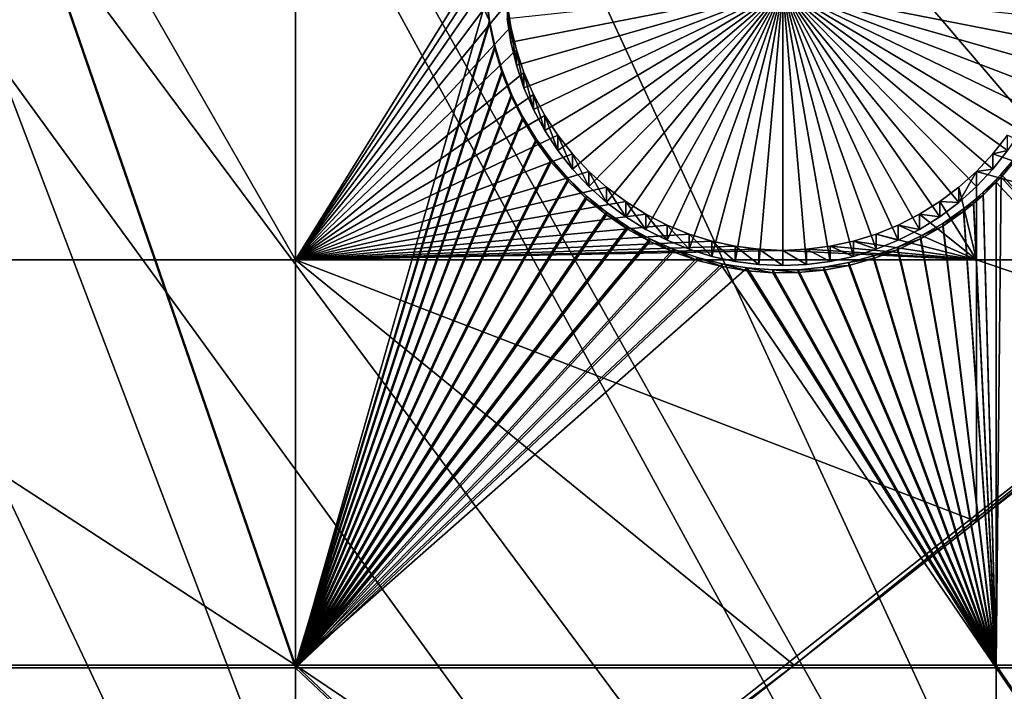
# Model space of a CAD drawing. Extents: x -226 to 75, y -680 to 2.
# Drawn here: x -4 to 8, y -635 to -626 of the extents above; entities that cross this region are included whole.
import ezdxf

# ---------------------------------------------------------------- set-up
doc = ezdxf.new("R2010")
doc.units = 0
doc.header["$MEASUREMENT"] = 0
for name, color, linetype in [('L3', 7, 'Continuous'), ('L4', 7, 'Continuous'), ('L5', 7, 'Continuous')]:
    doc.layers.add(name, color=color, linetype=linetype)

msp = doc.modelspace()

# ---------------------------------------------------------------- linework, layer by layer
at = {"layer": 'L3', "color": 250}
for points in [[(13.39817, -648.4727, 1027.529), (2.992086, -655.5366, 1027.775), (-75, -529.5956, 1023.377)], [(-75, -529.5956, 1023.377), (2.992086, -655.5366, 1027.775), (-7.975931, -661.693, 1027.99)], [(40.51851, -622.3761, 1026.617), (32.22922, -631.8325, 1026.947), (-75, -529.5956, 1023.377)], [(-75, -529.5956, 1023.377), (32.22922, -631.8325, 1026.947), (23.16735, -640.5523, 1027.252)], [(-75, -529.5956, 1023.377), (23.16735, -640.5523, 1027.252), (13.39817, -648.4727, 1027.529)], [(32.38564, -631.5637, 1029.94), (-3.496057, -578.8659, 1030.801), (-6.524303, -582.9745, 1030.945)], [(38.19461, -625.0894, 1029.714), (-3.496057, -578.8659, 1030.801), (32.38564, -631.5637, 1029.94)], [(32.22466, -631.7232, 1029.946), (-6.524303, -582.9745, 1030.945), (-9.788599, -586.8983, 1031.082)], [(32.38564, -631.5637, 1029.94), (-6.524303, -582.9745, 1030.945), (32.22466, -631.7232, 1029.946)], [(23.12525, -640.3999, 1030.249), (-9.788599, -586.8983, 1031.082), (-13.27769, -590.624, 1031.212)], [(32.22466, -631.7232, 1029.946), (-9.788599, -586.8983, 1031.082), (26.20649, -637.6861, 1030.154)], [(26.20649, -637.6861, 1030.154), (-9.788599, -586.8983, 1031.082), (23.12525, -640.3999, 1030.249)], [(13.38632, -648.3529, 1030.526), (-13.27769, -590.624, 1031.212), (-16.97955, -594.1386, 1031.335)], [(23.12525, -640.3999, 1030.249), (-13.27769, -590.624, 1031.212), (19.67845, -643.4356, 1030.355)], [(19.67845, -643.4356, 1030.355), (-13.27769, -590.624, 1031.212), (13.38632, -648.3529, 1030.526)], [(5.666894, -653.7377, 1030.714), (-16.97955, -594.1386, 1031.335), (-20.88142, -597.43, 1031.45)], [(13.38632, -648.3529, 1030.526), (-16.97955, -594.1386, 1031.335), (12.82405, -648.7923, 1030.542)], [(12.82405, -648.7923, 1030.542), (-16.97955, -594.1386, 1031.335), (5.666894, -653.7377, 1030.714)], [(2.961365, -655.3814, 1030.772), (-20.88142, -597.43, 1031.45), (-24.96985, -600.4869, 1031.556)], [(5.666894, -653.7377, 1030.714), (-20.88142, -597.43, 1031.45), (2.961365, -655.3814, 1030.772)], [(2.961365, -655.3814, 1030.772), (-24.96985, -600.4869, 1031.556), (-1.76834, -658.2548, 1030.872)], [(-1.76834, -658.2548, 1030.872), (-24.96985, -600.4869, 1031.556), (-7.994362, -661.5536, 1030.987)]]:
    msp.add_3dface(points, dxfattribs=at)
at = {"layer": 'L4', "color": 250}
for points in [[(10.72714, -630.2221, 1017.886), (18.3381, -623.1909, 1017.64), (-75, -529.9097, 1014.383)], [(-75, -529.9097, 1014.383), (-6.030192, -642.3896, 1018.311), (2.587657, -636.6349, 1018.11)], [(-75, -529.9097, 1014.383), (2.587657, -636.6349, 1018.11), (10.72714, -630.2221, 1017.886)], [(-0.805979, -615.6091, 1014.874), (-0.805979, -629.3142, 1015.353), (-8.675975, -615.6091, 1014.874)], [(-8.675975, -615.6091, 1014.874), (-0.805979, -629.3142, 1015.353), (-8.675975, -629.3142, 1015.353)], [(-0.805979, -615.6091, 1014.874), (1.946035, -624.8739, 1015.198), (-0.805979, -629.3142, 1015.353)], [(1.946035, -624.8739, 1015.198), (1.888077, -625.1693, 1015.208), (-0.805979, -629.3142, 1015.353)], [(-0.805979, -629.3142, 1015.353), (1.888077, -625.1693, 1015.208), (1.855741, -625.4685, 1015.218)], [(-0.805979, -629.3142, 1015.353), (1.855741, -625.4685, 1015.218), (1.849259, -625.7694, 1015.229)], [(1.849259, -625.7694, 1015.229), (1.868691, -626.0698, 1015.239), (-0.805979, -629.3142, 1015.353)], [(5.348454, -625.8861, 1009.73), (1.913878, -626.5593, 1009.753), (1.868691, -626.2617, 1009.743)], [(1.984495, -626.8519, 1009.763), (1.913878, -626.5593, 1009.753), (5.348454, -625.8861, 1009.73)], [(5.348454, -625.8861, 1009.73), (2.080019, -627.1373, 1009.773), (1.984495, -626.8519, 1009.763)], [(5.348454, -625.8861, 1009.73), (2.199742, -627.4135, 1009.783), (2.080019, -627.1373, 1009.773)], [(2.342778, -627.6783, 1009.792), (2.199742, -627.4135, 1009.783), (5.348454, -625.8861, 1009.73)], [(5.348454, -625.8861, 1009.73), (2.508062, -627.9299, 1009.801), (2.342778, -627.6783, 1009.792)], [(5.348454, -625.8861, 1009.73), (2.694379, -628.1664, 1009.809), (2.508062, -627.9299, 1009.801)], [(2.90035, -628.386, 1009.817), (2.694379, -628.1664, 1009.809), (5.348454, -625.8861, 1009.73)], [(5.348454, -625.8861, 1009.73), (3.124441, -628.587, 1009.824), (2.90035, -628.386, 1009.817)], [(5.348454, -625.8861, 1009.73), (3.364998, -628.7681, 1009.83), (3.124441, -628.587, 1009.824)], [(3.62024, -628.9278, 1009.836), (3.364998, -628.7681, 1009.83), (5.348454, -625.8861, 1009.73)], [(5.348454, -625.8861, 1009.73), (3.888275, -629.065, 1009.841), (3.62024, -628.9278, 1009.836)], [(5.348454, -625.8861, 1009.73), (4.16712, -629.1787, 1009.845), (3.888275, -629.065, 1009.841)], [(4.454712, -629.268, 1009.848), (4.16712, -629.1787, 1009.845), (5.348454, -625.8861, 1009.73)], [(5.348454, -625.8861, 1009.73), (4.748928, -629.3323, 1009.85), (4.454712, -629.268, 1009.848)], [(5.348454, -625.8861, 1009.73), (5.047577, -629.371, 1009.851), (4.748928, -629.3323, 1009.85)], [(5.348454, -629.384, 1009.852), (5.047577, -629.371, 1009.851), (5.348454, -625.8861, 1009.73)], [(6.242189, -629.268, 1009.848), (5.94798, -629.3323, 1009.85), (5.348454, -625.8861, 1009.73)], [(5.348454, -625.8861, 1009.73), (5.94798, -629.3323, 1009.85), (5.649331, -629.371, 1009.851)], [(5.348454, -625.8861, 1009.73), (5.649331, -629.371, 1009.851), (5.348454, -629.384, 1009.852)], [(7.076669, -628.9278, 1009.836), (6.808626, -629.065, 1009.841), (5.348454, -625.8861, 1009.73)], [(5.348454, -625.8861, 1009.73), (6.808626, -629.065, 1009.841), (6.529781, -629.1787, 1009.845)], [(5.348454, -625.8861, 1009.73), (6.529781, -629.1787, 1009.845), (6.242189, -629.268, 1009.848)], [(7.796559, -628.386, 1009.817), (7.572467, -628.587, 1009.824), (5.348454, -625.8861, 1009.73)], [(5.348454, -625.8861, 1009.73), (7.572467, -628.587, 1009.824), (7.331911, -628.7681, 1009.83)], [(5.348454, -625.8861, 1009.73), (7.331911, -628.7681, 1009.83), (7.076669, -628.9278, 1009.836)], [(8.354123, -627.6783, 1009.792), (8.188839, -627.9299, 1009.801), (5.348454, -625.8861, 1009.73)], [(5.348454, -625.8861, 1009.73), (8.188839, -627.9299, 1009.801), (8.002522, -628.1664, 1009.809)], [(5.348454, -625.8861, 1009.73), (8.002522, -628.1664, 1009.809), (7.796559, -628.386, 1009.817)], [(8.712406, -626.8519, 1009.763), (8.616882, -627.1373, 1009.773), (5.348454, -625.8861, 1009.73)], [(5.348454, -625.8861, 1009.73), (8.616882, -627.1373, 1009.773), (8.497159, -627.4135, 1009.783)], [(5.348454, -625.8861, 1009.73), (8.497159, -627.4135, 1009.783), (8.354123, -627.6783, 1009.792)], [(5.348454, -625.8861, 1009.73), (8.828211, -626.2617, 1009.743), (8.783023, -626.5593, 1009.753)], [(5.348454, -625.8861, 1009.73), (8.783023, -626.5593, 1009.753), (8.712406, -626.8519, 1009.763)], [(-0.805979, -629.3142, 1015.353), (1.868691, -626.0698, 1015.239), (1.913878, -626.3673, 1015.25)], [(1.868691, -626.0698, 1015.239), (1.868691, -626.2617, 1009.743), (1.913878, -626.5593, 1009.753)], [(1.868691, -626.0698, 1015.239), (1.913878, -626.5593, 1009.753), (1.913878, -626.3673, 1015.25)], [(-0.805979, -629.3142, 1015.353), (1.913878, -626.3673, 1015.25), (1.984495, -626.6599, 1015.26)], [(1.913878, -626.3673, 1015.25), (1.913878, -626.5593, 1009.753), (1.984495, -626.8519, 1009.763)], [(1.913878, -626.3673, 1015.25), (1.984495, -626.8519, 1009.763), (1.984495, -626.6599, 1015.26)], [(1.984495, -626.6599, 1015.26), (2.080019, -626.9453, 1015.27), (-0.805979, -629.3142, 1015.353)], [(1.984495, -626.6599, 1015.26), (1.984495, -626.8519, 1009.763), (2.080019, -627.1373, 1009.773)], [(1.984495, -626.6599, 1015.26), (2.080019, -627.1373, 1009.773), (2.080019, -626.9453, 1015.27)], [(-0.805979, -629.3142, 1015.353), (2.080019, -626.9453, 1015.27), (2.199742, -627.2215, 1015.28)], [(2.080019, -626.9453, 1015.27), (2.080019, -627.1373, 1009.773), (2.199742, -627.4135, 1009.783)], [(2.080019, -626.9453, 1015.27), (2.199742, -627.4135, 1009.783), (2.199742, -627.2215, 1015.28)], [(-0.805979, -629.3142, 1015.353), (2.199742, -627.2215, 1015.28), (2.342778, -627.4863, 1015.289)], [(2.199742, -627.2215, 1015.28), (2.199742, -627.4135, 1009.783), (2.342778, -627.6783, 1009.792)], [(2.199742, -627.2215, 1015.28), (2.342778, -627.6783, 1009.792), (2.342778, -627.4863, 1015.289)], [(2.342778, -627.4863, 1015.289), (2.508062, -627.7379, 1015.298), (-0.805979, -629.3142, 1015.353)], [(2.342778, -627.4863, 1015.289), (2.342778, -627.6783, 1009.792), (2.508062, -627.9299, 1009.801)], [(2.342778, -627.4863, 1015.289), (2.508062, -627.9299, 1009.801), (2.508062, -627.7379, 1015.298)], [(-0.805979, -629.3142, 1015.353), (2.508062, -627.7379, 1015.298), (2.694379, -627.9744, 1015.306)], [(2.508062, -627.7379, 1015.298), (2.508062, -627.9299, 1009.801), (2.694379, -628.1664, 1009.809)], [(2.508062, -627.7379, 1015.298), (2.694379, -628.1664, 1009.809), (2.694379, -627.9744, 1015.306)], [(8.002522, -627.9744, 1015.306), (8.188839, -627.7379, 1015.298), (11.8044, -629.3142, 1015.353)], [(8.002522, -627.9744, 1015.306), (8.188839, -627.9299, 1009.801), (8.188839, -627.7379, 1015.298)], [(-0.805979, -629.3142, 1015.353), (2.694379, -627.9744, 1015.306), (2.90035, -628.194, 1015.314)], [(2.694379, -627.9744, 1015.306), (2.694379, -628.1664, 1009.809), (2.90035, -628.386, 1009.817)], [(2.694379, -627.9744, 1015.306), (2.90035, -628.386, 1009.817), (2.90035, -628.194, 1015.314)], [(7.796559, -628.194, 1015.314), (8.002522, -627.9744, 1015.306), (11.8044, -629.3142, 1015.353)], [(7.796559, -628.194, 1015.314), (8.002522, -628.1664, 1009.809), (8.002522, -627.9744, 1015.306)], [(8.002522, -627.9744, 1015.306), (8.002522, -628.1664, 1009.809), (8.188839, -627.9299, 1009.801)], [(7.796559, -628.194, 1015.314), (7.796559, -628.386, 1009.817), (8.002522, -628.1664, 1009.809)], [(-0.805979, -629.3142, 1015.353), (2.90035, -628.194, 1015.314), (3.124441, -628.3951, 1015.321)], [(2.90035, -628.194, 1015.314), (2.90035, -628.386, 1009.817), (3.124441, -628.587, 1009.824)], [(2.90035, -628.194, 1015.314), (3.124441, -628.587, 1009.824), (3.124441, -628.3951, 1015.321)], [(7.794219, -628.1961, 1015.314), (7.572467, -628.587, 1009.824), (7.796559, -628.194, 1015.314)], [(7.796559, -628.194, 1015.314), (7.572467, -628.587, 1009.824), (7.796559, -628.386, 1009.817)], [(7.794219, -629.3142, 1015.353), (7.572467, -628.3951, 1015.321), (7.794219, -628.1961, 1015.314)], [(7.572467, -628.3951, 1015.321), (7.572467, -628.587, 1009.824), (7.794219, -628.1961, 1015.314)], [(11.8044, -629.3142, 1015.353), (7.794219, -628.1961, 1015.314), (7.796559, -628.194, 1015.314)], [(11.8044, -629.3142, 1015.353), (7.794219, -629.3142, 1015.353), (7.794219, -628.1961, 1015.314)], [(3.124441, -628.3951, 1015.321), (3.364998, -628.5762, 1015.327), (-0.805979, -629.3142, 1015.353)], [(3.124441, -628.3951, 1015.321), (3.124441, -628.587, 1009.824), (3.364998, -628.7681, 1009.83)], [(3.124441, -628.3951, 1015.321), (3.364998, -628.7681, 1009.83), (3.364998, -628.5762, 1015.327)], [(7.794219, -629.3142, 1015.353), (7.331911, -628.5762, 1015.327), (7.572467, -628.3951, 1015.321)], [(7.331911, -628.5762, 1015.327), (7.572467, -628.587, 1009.824), (7.572467, -628.3951, 1015.321)], [(-0.805979, -629.3142, 1015.353), (3.364998, -628.5762, 1015.327), (3.62024, -628.7358, 1015.332)], [(3.364998, -628.5762, 1015.327), (3.364998, -628.7681, 1009.83), (3.62024, -628.9278, 1009.836)], [(3.364998, -628.5762, 1015.327), (3.62024, -628.9278, 1009.836), (3.62024, -628.7358, 1015.332)], [(7.076669, -628.7358, 1015.332), (7.331911, -628.5762, 1015.327), (7.794219, -629.3142, 1015.353)], [(7.076669, -628.7358, 1015.332), (7.331911, -628.7681, 1009.83), (7.331911, -628.5762, 1015.327)], [(7.331911, -628.5762, 1015.327), (7.331911, -628.7681, 1009.83), (7.572467, -628.587, 1009.824)], [(-0.805979, -629.3142, 1015.353), (3.62024, -628.7358, 1015.332), (3.888275, -628.8731, 1015.337)], [(3.62024, -628.7358, 1015.332), (3.62024, -628.9278, 1009.836), (3.888275, -629.065, 1009.841)], [(3.62024, -628.7358, 1015.332), (3.888275, -629.065, 1009.841), (3.888275, -628.8731, 1015.337)], [(7.794219, -629.3142, 1015.353), (6.808626, -628.8731, 1015.337), (7.076669, -628.7358, 1015.332)], [(6.808626, -628.8731, 1015.337), (7.076669, -628.9278, 1009.836), (7.076669, -628.7358, 1015.332)], [(7.076669, -628.7358, 1015.332), (7.076669, -628.9278, 1009.836), (7.331911, -628.7681, 1009.83)], [(3.888275, -628.8731, 1015.337), (4.16712, -628.9868, 1015.341), (-0.805979, -629.3142, 1015.353)], [(3.888275, -628.8731, 1015.337), (3.888275, -629.065, 1009.841), (4.16712, -629.1787, 1009.845)], [(3.888275, -628.8731, 1015.337), (4.16712, -629.1787, 1009.845), (4.16712, -628.9868, 1015.341)], [(7.794219, -629.3142, 1015.353), (6.529781, -628.9868, 1015.341), (6.808626, -628.8731, 1015.337)], [(6.529781, -628.9868, 1015.341), (6.808626, -629.065, 1009.841), (6.808626, -628.8731, 1015.337)], [(6.808626, -628.8731, 1015.337), (6.808626, -629.065, 1009.841), (7.076669, -628.9278, 1009.836)], [(-0.805979, -629.3142, 1015.353), (4.16712, -628.9868, 1015.341), (4.454712, -629.0761, 1015.344)], [(4.16712, -628.9868, 1015.341), (4.16712, -629.1787, 1009.845), (4.454712, -629.268, 1009.848)], [(4.16712, -628.9868, 1015.341), (4.454712, -629.268, 1009.848), (4.454712, -629.0761, 1015.344)], [(6.242189, -629.0761, 1015.344), (6.529781, -628.9868, 1015.341), (7.794219, -629.3142, 1015.353)], [(6.242189, -629.0761, 1015.344), (6.529781, -629.1787, 1009.845), (6.529781, -628.9868, 1015.341)], [(6.529781, -628.9868, 1015.341), (6.529781, -629.1787, 1009.845), (6.808626, -629.065, 1009.841)], [(-0.805979, -629.3142, 1015.353), (4.454712, -629.0761, 1015.344), (4.748928, -629.1403, 1015.347)], [(4.748928, -629.1403, 1015.347), (5.047577, -629.1791, 1015.348), (-0.805979, -629.3142, 1015.353)], [(4.454712, -629.0761, 1015.344), (4.454712, -629.268, 1009.848), (4.748928, -629.3323, 1009.85)], [(4.454712, -629.0761, 1015.344), (4.748928, -629.3323, 1009.85), (4.748928, -629.1403, 1015.347)], [(4.748928, -629.1403, 1015.347), (4.748928, -629.3323, 1009.85), (5.047577, -629.371, 1009.851)], [(4.748928, -629.1403, 1015.347), (5.047577, -629.371, 1009.851), (5.047577, -629.1791, 1015.348)], [(7.794219, -629.3142, 1015.353), (5.649331, -629.1791, 1015.348), (5.94798, -629.1403, 1015.347)], [(5.649331, -629.1791, 1015.348), (5.94798, -629.3323, 1009.85), (5.94798, -629.1403, 1015.347)], [(5.94798, -629.1403, 1015.347), (6.242189, -629.0761, 1015.344), (7.794219, -629.3142, 1015.353)], [(5.94798, -629.1403, 1015.347), (6.242189, -629.268, 1009.848), (6.242189, -629.0761, 1015.344)], [(5.94798, -629.1403, 1015.347), (5.94798, -629.3323, 1009.85), (6.242189, -629.268, 1009.848)], [(6.242189, -629.0761, 1015.344), (6.242189, -629.268, 1009.848), (6.529781, -629.1787, 1009.845)], [(-0.805979, -629.3142, 1015.353), (5.047577, -629.1791, 1015.348), (5.348454, -629.1921, 1015.348)], [(-0.805979, -629.3142, 1015.353), (5.348454, -629.1921, 1015.348), (7.794219, -629.3142, 1015.353)], [(5.047577, -629.1791, 1015.348), (5.047577, -629.371, 1009.851), (5.348454, -629.384, 1009.852)], [(5.047577, -629.1791, 1015.348), (5.348454, -629.384, 1009.852), (5.348454, -629.1921, 1015.348)], [(7.794219, -629.3142, 1015.353), (5.348454, -629.1921, 1015.348), (5.649331, -629.1791, 1015.348)], [(5.348454, -629.1921, 1015.348), (5.649331, -629.371, 1009.851), (5.649331, -629.1791, 1015.348)], [(5.348454, -629.1921, 1015.348), (5.348454, -629.384, 1009.852), (5.649331, -629.371, 1009.851)], [(5.649331, -629.1791, 1015.348), (5.649331, -629.371, 1009.851), (5.94798, -629.3323, 1009.85)], [(-0.805979, -629.3142, 1015.353), (-0.805979, -634.4345, 1015.531), (-8.675975, -629.3142, 1015.353)], [(-8.675975, -629.3142, 1015.353), (-0.805979, -634.4345, 1015.531), (-8.675975, -634.4345, 1015.531)], [(7.794219, -629.3142, 1015.353), (7.794219, -632.6201, 1015.468), (-0.805979, -629.3142, 1015.353)], [(7.794219, -632.6201, 1015.468), (5.491304, -634.4345, 1015.531), (-0.805979, -629.3142, 1015.353)], [(-0.805979, -629.3142, 1015.353), (5.491304, -634.4345, 1015.531), (-0.805979, -634.4345, 1015.531)], [(10.72714, -630.3094, 1015.387), (7.794219, -632.6201, 1015.468), (7.794219, -629.3142, 1015.353)], [(10.72714, -630.3094, 1015.387), (7.794219, -629.3142, 1015.353), (11.8044, -629.3142, 1015.353)], [(2.587657, -636.6349, 1018.11), (5.491304, -634.4345, 1015.531), (10.72714, -630.2221, 1017.886)], [(10.72714, -630.2221, 1017.886), (5.491304, -634.4345, 1015.531), (7.794219, -632.6201, 1015.468)], [(10.72714, -630.2221, 1017.886), (7.794219, -632.6201, 1015.468), (10.72714, -630.3094, 1015.387)], [(-6.030192, -642.4769, 1015.812), (-8.675975, -634.4345, 1015.531), (-0.805979, -638.9883, 1015.69)], [(-0.805979, -638.9883, 1015.69), (-8.675975, -634.4345, 1015.531), (-0.805979, -634.4345, 1015.531)], [(-0.805979, -638.9883, 1015.69), (-0.805979, -634.4345, 1015.531), (2.587657, -636.7221, 1015.611)], [(2.587657, -636.7221, 1015.611), (-0.805979, -634.4345, 1015.531), (5.491304, -634.4345, 1015.531)], [(2.587657, -636.6349, 1018.11), (2.587657, -636.7221, 1015.611), (5.491304, -634.4345, 1015.531)]]:
    msp.add_3dface(points, dxfattribs=at)
at = {"layer": 'L5', "color": 7}
for points in [[(-5.404015, -621.1168, 1015.066), (-5.404015, -634.4345, 1015.531), (-0.805979, -634.4345, 1015.531)], [(-5.404015, -621.1168, 1015.066), (-0.805979, -634.4345, 1015.531), (-0.805979, -621.1168, 1015.066)], [(-5.404015, -634.4694, 1014.532), (-5.404015, -621.1517, 1014.067), (-0.805979, -634.4694, 1014.532)], [(-0.805979, -634.4694, 1014.532), (-5.404015, -621.1517, 1014.067), (-0.805979, -621.1517, 1014.067)], [(-0.805979, -621.1168, 1015.066), (-0.805979, -634.4345, 1015.531), (1.646462, -626.2919, 1015.247)], [(-0.805979, -621.1168, 1015.066), (1.646462, -626.2919, 1015.247), (1.608747, -625.9717, 1015.236)], [(-0.805979, -634.4694, 1014.532), (-0.805979, -621.1517, 1014.067), (1.608747, -626.0065, 1014.236)], [(1.608747, -626.0065, 1014.236), (1.646462, -626.3269, 1014.248), (-0.805979, -634.4694, 1014.532)], [(1.608747, -626.0065, 1014.236), (1.608747, -625.9717, 1015.236), (1.646462, -626.3269, 1014.248)], [(1.646462, -626.3269, 1014.248), (1.608747, -625.9717, 1015.236), (1.646462, -626.2919, 1015.247)], [(-0.805979, -634.4345, 1015.531), (1.711588, -626.6078, 1015.258), (1.646462, -626.2919, 1015.247)], [(1.646462, -626.3269, 1014.248), (1.646462, -626.2919, 1015.247), (1.711588, -626.6426, 1014.259)], [(1.711588, -626.6426, 1014.259), (1.646462, -626.2919, 1015.247), (1.711588, -626.6078, 1015.258)], [(-0.805979, -634.4694, 1014.532), (1.646462, -626.3269, 1014.248), (1.711588, -626.6426, 1014.259)], [(-0.805979, -634.4345, 1015.531), (1.803632, -626.9168, 1015.269), (1.711588, -626.6078, 1015.258)], [(1.711588, -626.6426, 1014.259), (1.803632, -626.9518, 1014.269), (-0.805979, -634.4694, 1014.532)], [(1.711588, -626.6426, 1014.259), (1.711588, -626.6078, 1015.258), (1.803632, -626.9518, 1014.269)], [(1.803632, -626.9518, 1014.269), (1.711588, -626.6078, 1015.258), (1.803632, -626.9168, 1015.269)], [(1.921925, -627.2169, 1015.279), (1.803632, -626.9168, 1015.269), (-0.805979, -634.4345, 1015.531)], [(1.803632, -626.9518, 1014.269), (1.803632, -626.9168, 1015.269), (1.921925, -627.2517, 1014.28)], [(1.921925, -627.2517, 1014.28), (1.803632, -626.9168, 1015.269), (1.921925, -627.2169, 1015.279)], [(-0.805979, -634.4694, 1014.532), (1.803632, -626.9518, 1014.269), (1.921925, -627.2517, 1014.28)], [(-0.805979, -634.4345, 1015.531), (2.065587, -627.5056, 1015.289), (1.921925, -627.2169, 1015.279)], [(-0.805979, -634.4694, 1014.532), (1.921925, -627.2517, 1014.28), (2.065587, -627.5405, 1014.29)], [(1.921925, -627.2517, 1014.28), (1.921925, -627.2169, 1015.279), (2.065587, -627.5405, 1014.29)], [(2.065587, -627.5405, 1014.29), (1.921925, -627.2169, 1015.279), (2.065587, -627.5056, 1015.289)], [(-0.805979, -634.4345, 1015.531), (2.23356, -627.7809, 1015.299), (2.065587, -627.5056, 1015.289)], [(2.065587, -627.5405, 1014.29), (2.23356, -627.8158, 1014.3), (-0.805979, -634.4694, 1014.532)], [(2.065587, -627.5405, 1014.29), (2.065587, -627.5056, 1015.289), (2.23356, -627.8158, 1014.3)], [(2.23356, -627.8158, 1014.3), (2.065587, -627.5056, 1015.289), (2.23356, -627.7809, 1015.299)], [(2.424586, -628.0408, 1015.308), (2.23356, -627.7809, 1015.299), (-0.805979, -634.4345, 1015.531)], [(2.23356, -627.8158, 1014.3), (2.23356, -627.7809, 1015.299), (2.424586, -628.0757, 1014.309)], [(2.424586, -628.0757, 1014.309), (2.23356, -627.7809, 1015.299), (2.424586, -628.0408, 1015.308)], [(-0.805979, -634.4694, 1014.532), (2.23356, -627.8158, 1014.3), (2.424586, -628.0757, 1014.309)], [(-0.805979, -634.4345, 1015.531), (2.637263, -628.2833, 1015.317), (2.424586, -628.0408, 1015.308)], [(2.424586, -628.0757, 1014.309), (2.424586, -628.0408, 1015.308), (2.637263, -628.3183, 1014.317)], [(2.637263, -628.3183, 1014.317), (2.424586, -628.0408, 1015.308), (2.637263, -628.2833, 1015.317)], [(13.72808, -634.4345, 1015.531), (8.316691, -627.9845, 1015.306), (8.108693, -628.231, 1015.315)], [(8.316691, -628.0194, 1014.307), (8.108693, -628.231, 1015.315), (8.316691, -627.9845, 1015.306)], [(13.72808, -634.4694, 1014.532), (8.108693, -628.2659, 1014.315), (8.316691, -628.0194, 1014.307)], [(8.108693, -628.2659, 1014.315), (8.108693, -628.231, 1015.315), (8.316691, -628.0194, 1014.307)], [(2.424586, -628.0757, 1014.309), (2.637263, -628.3183, 1014.317), (-0.805979, -634.4694, 1014.532)], [(-0.805979, -634.4345, 1015.531), (2.870011, -628.5067, 1015.324), (2.637263, -628.2833, 1015.317)], [(2.637263, -628.3183, 1014.317), (2.637263, -628.2833, 1015.317), (2.870011, -628.5416, 1014.325)], [(2.870011, -628.5416, 1014.325), (2.637263, -628.2833, 1015.317), (2.870011, -628.5067, 1015.324)], [(8.044223, -634.4345, 1015.531), (8.044223, -628.2953, 1015.317), (7.880258, -628.4588, 1015.323)], [(8.044223, -628.3302, 1014.318), (7.880258, -628.4588, 1015.323), (8.044223, -628.2953, 1015.317)], [(13.72808, -634.4345, 1015.531), (8.108693, -628.231, 1015.315), (8.044223, -634.4345, 1015.531)], [(8.044223, -634.4345, 1015.531), (8.108693, -628.231, 1015.315), (8.044223, -628.2953, 1015.317)], [(8.108693, -628.2659, 1014.315), (8.044223, -628.2953, 1015.317), (8.108693, -628.231, 1015.315)], [(13.72808, -634.4694, 1014.532), (8.044223, -628.3302, 1014.318), (8.108693, -628.2659, 1014.315)], [(8.044223, -628.3302, 1014.318), (8.044223, -628.2953, 1015.317), (8.108693, -628.2659, 1014.315)], [(-0.805979, -634.4694, 1014.532), (2.637263, -628.3183, 1014.317), (2.870011, -628.5416, 1014.325)], [(8.044223, -634.4694, 1014.532), (7.880258, -628.4937, 1014.323), (8.044223, -628.3302, 1014.318)], [(7.880258, -628.4937, 1014.323), (7.880258, -628.4588, 1015.323), (8.044223, -628.3302, 1014.318)], [(8.044223, -634.4694, 1014.532), (8.044223, -628.3302, 1014.318), (13.72808, -634.4694, 1014.532)], [(3.121111, -628.7092, 1015.332), (2.870011, -628.5067, 1015.324), (-0.805979, -634.4345, 1015.531)], [(-0.805979, -634.4694, 1014.532), (2.870011, -628.5416, 1014.325), (3.121111, -628.7441, 1014.332)], [(2.870011, -628.5416, 1014.325), (2.870011, -628.5067, 1015.324), (3.121111, -628.7441, 1014.332)], [(3.121111, -628.7441, 1014.332), (2.870011, -628.5067, 1015.324), (3.121111, -628.7092, 1015.332)], [(7.880258, -628.4588, 1015.323), (7.758903, -628.5651, 1015.326), (8.044223, -634.4345, 1015.531)], [(7.880258, -628.4937, 1014.323), (7.758903, -628.5651, 1015.326), (7.880258, -628.4588, 1015.323)], [(7.758903, -628.6, 1014.327), (7.880258, -628.4937, 1014.323), (8.044223, -634.4694, 1014.532)], [(7.758903, -628.6, 1014.327), (7.758903, -628.5651, 1015.326), (7.880258, -628.4937, 1014.323)], [(8.044223, -634.4345, 1015.531), (7.633085, -628.666, 1015.33), (7.368992, -628.8514, 1015.336)], [(7.633085, -628.701, 1014.331), (7.368992, -628.8514, 1015.336), (7.633085, -628.666, 1015.33)], [(8.044223, -634.4345, 1015.531), (7.758903, -628.5651, 1015.326), (7.633085, -628.666, 1015.33)], [(7.758903, -628.6, 1014.327), (7.633085, -628.666, 1015.33), (7.758903, -628.5651, 1015.326)], [(8.044223, -634.4694, 1014.532), (7.633085, -628.701, 1014.331), (7.758903, -628.6, 1014.327)], [(7.633085, -628.701, 1014.331), (7.633085, -628.666, 1015.33), (7.758903, -628.6, 1014.327)], [(-0.805979, -634.4345, 1015.531), (3.388698, -628.8894, 1015.338), (3.121111, -628.7092, 1015.332)], [(3.121111, -628.7441, 1014.332), (3.388698, -628.9243, 1014.338), (-0.805979, -634.4694, 1014.532)], [(3.121111, -628.7441, 1014.332), (3.121111, -628.7092, 1015.332), (3.388698, -628.9243, 1014.338)], [(3.388698, -628.9243, 1014.338), (3.121111, -628.7092, 1015.332), (3.388698, -628.8894, 1015.338)], [(8.044223, -634.4694, 1014.532), (7.368992, -628.8862, 1014.337), (7.633085, -628.701, 1014.331)], [(7.368992, -628.8862, 1014.337), (7.368992, -628.8514, 1015.336), (7.633085, -628.701, 1014.331)], [(-0.805979, -634.4345, 1015.531), (3.6708, -629.0459, 1015.343), (3.388698, -628.8894, 1015.338)], [(-0.805979, -634.4694, 1014.532), (3.388698, -628.9243, 1014.338), (3.6708, -629.0808, 1014.344)], [(3.388698, -628.9243, 1014.338), (3.388698, -628.8894, 1015.338), (3.6708, -629.0808, 1014.344)], [(3.6708, -629.0808, 1014.344), (3.388698, -628.8894, 1015.338), (3.6708, -629.0459, 1015.343)], [(7.368992, -628.8514, 1015.336), (7.089938, -629.0132, 1015.342), (8.044223, -634.4345, 1015.531)], [(7.368992, -628.8862, 1014.337), (7.089938, -629.0132, 1015.342), (7.368992, -628.8514, 1015.336)], [(7.089938, -629.0481, 1014.343), (7.368992, -628.8862, 1014.337), (8.044223, -634.4694, 1014.532)], [(7.089938, -629.0481, 1014.343), (7.089938, -629.0132, 1015.342), (7.368992, -628.8862, 1014.337)], [(3.965314, -629.1776, 1015.348), (3.6708, -629.0459, 1015.343), (-0.805979, -634.4345, 1015.531)], [(3.6708, -629.0808, 1014.344), (3.6708, -629.0459, 1015.343), (3.965314, -629.2126, 1014.348)], [(3.965314, -629.2126, 1014.348), (3.6708, -629.0459, 1015.343), (3.965314, -629.1776, 1015.348)], [(8.044223, -634.4345, 1015.531), (7.089938, -629.0132, 1015.342), (6.797994, -629.1506, 1015.347)], [(7.089938, -629.0481, 1014.343), (6.797994, -629.1506, 1015.347), (7.089938, -629.0132, 1015.342)], [(8.044223, -634.4694, 1014.532), (6.797994, -629.1854, 1014.348), (7.089938, -629.0481, 1014.343)], [(6.797994, -629.1854, 1014.348), (6.797994, -629.1506, 1015.347), (7.089938, -629.0481, 1014.343)], [(-0.805979, -634.4694, 1014.532), (3.6708, -629.0808, 1014.344), (3.965314, -629.2126, 1014.348)], [(8.044223, -634.4345, 1015.531), (6.797994, -629.1506, 1015.347), (6.495322, -629.2623, 1015.351)], [(6.797994, -629.1854, 1014.348), (6.495322, -629.2623, 1015.351), (6.797994, -629.1506, 1015.347)], [(4.27008, -629.2835, 1015.352), (3.965314, -629.1776, 1015.348), (-0.805979, -634.4345, 1015.531)], [(3.965314, -629.2126, 1014.348), (4.27008, -629.3185, 1014.352), (-0.805979, -634.4694, 1014.532)], [(-0.805979, -634.4345, 1015.531), (4.582818, -629.3629, 1015.354), (4.27008, -629.2835, 1015.352)], [(3.965314, -629.2126, 1014.348), (3.965314, -629.1776, 1015.348), (4.27008, -629.3185, 1014.352)], [(4.27008, -629.3185, 1014.352), (3.965314, -629.1776, 1015.348), (4.27008, -629.2835, 1015.352)], [(4.27008, -629.3185, 1014.352), (4.27008, -629.2835, 1015.352), (4.582818, -629.3978, 1014.355)], [(4.582818, -629.3978, 1014.355), (4.27008, -629.2835, 1015.352), (4.582818, -629.3629, 1015.354)], [(6.495322, -629.2623, 1015.351), (6.184156, -629.3476, 1015.354), (8.044223, -634.4345, 1015.531)], [(6.495322, -629.2972, 1014.351), (6.184156, -629.3476, 1015.354), (6.495322, -629.2623, 1015.351)], [(6.184156, -629.3826, 1014.354), (6.495322, -629.2972, 1014.351), (8.044223, -634.4694, 1014.532)], [(6.184156, -629.3826, 1014.354), (6.184156, -629.3476, 1015.354), (6.495322, -629.2972, 1014.351)], [(8.044223, -634.4694, 1014.532), (6.495322, -629.2972, 1014.351), (6.797994, -629.1854, 1014.348)], [(6.495322, -629.2972, 1014.351), (6.495322, -629.2623, 1015.351), (6.797994, -629.1854, 1014.348)], [(-0.805979, -634.4694, 1014.532), (4.27008, -629.3185, 1014.352), (4.582818, -629.3978, 1014.355)], [(-0.805979, -634.4345, 1015.531), (4.901233, -629.4152, 1015.356), (4.582818, -629.3629, 1015.354)], [(-0.805979, -634.4694, 1014.532), (4.582818, -629.3978, 1014.355), (8.044223, -634.4694, 1014.532)], [(8.044223, -634.4345, 1015.531), (4.901233, -629.4152, 1015.356), (-0.805979, -634.4345, 1015.531)], [(4.582818, -629.3978, 1014.355), (4.582818, -629.3629, 1015.354), (4.901233, -629.45, 1014.357)], [(4.901233, -629.45, 1014.357), (4.582818, -629.3629, 1015.354), (4.901233, -629.4152, 1015.356)], [(8.044223, -634.4694, 1014.532), (4.582818, -629.3978, 1014.355), (4.901233, -629.45, 1014.357)], [(8.044223, -634.4345, 1015.531), (5.222957, -629.4398, 1015.357), (4.901233, -629.4152, 1015.356)], [(4.901233, -629.45, 1014.357), (4.901233, -629.4152, 1015.356), (5.222957, -629.4747, 1014.358)], [(5.222957, -629.4747, 1014.358), (4.901233, -629.4152, 1015.356), (5.222957, -629.4398, 1015.357)], [(8.044223, -634.4345, 1015.531), (5.866799, -629.4059, 1015.356), (5.545604, -629.4367, 1015.357)], [(5.866799, -629.4408, 1014.356), (5.545604, -629.4367, 1015.357), (5.866799, -629.4059, 1015.356)], [(8.044223, -634.4345, 1015.531), (6.184156, -629.3476, 1015.354), (5.866799, -629.4059, 1015.356)], [(6.184156, -629.3826, 1014.354), (5.866799, -629.4059, 1015.356), (6.184156, -629.3476, 1015.354)], [(8.044223, -634.4694, 1014.532), (5.866799, -629.4408, 1014.356), (6.184156, -629.3826, 1014.354)], [(5.866799, -629.4408, 1014.356), (5.866799, -629.4059, 1015.356), (6.184156, -629.3826, 1014.354)], [(8.044223, -634.4694, 1014.532), (4.901233, -629.45, 1014.357), (5.222957, -629.4747, 1014.358)], [(5.545604, -629.4367, 1015.357), (5.222957, -629.4398, 1015.357), (8.044223, -634.4345, 1015.531)], [(5.545604, -629.4716, 1014.357), (5.222957, -629.4398, 1015.357), (5.545604, -629.4367, 1015.357)], [(5.222957, -629.4747, 1014.358), (5.222957, -629.4398, 1015.357), (5.545604, -629.4716, 1014.357)], [(5.222957, -629.4747, 1014.358), (5.545604, -629.4716, 1014.357), (8.044223, -634.4694, 1014.532)], [(5.545604, -629.4716, 1014.357), (5.545604, -629.4367, 1015.357), (5.866799, -629.4408, 1014.356)], [(8.044223, -634.4694, 1014.532), (5.545604, -629.4716, 1014.357), (5.866799, -629.4408, 1014.356)], [(-5.404015, -634.4345, 1015.531), (-5.404015, -642.7855, 1015.823), (-0.805979, -642.7855, 1015.823)], [(-5.404015, -634.4345, 1015.531), (-0.805979, -642.7855, 1015.823), (-0.805979, -634.4345, 1015.531)], [(-5.404015, -642.8205, 1014.824), (-5.404015, -634.4694, 1014.532), (-0.805979, -642.8205, 1014.824)], [(-0.805979, -642.8205, 1014.824), (-5.404015, -634.4694, 1014.532), (-0.805979, -634.4694, 1014.532)], [(-0.805979, -634.4345, 1015.531), (-0.805979, -642.7855, 1015.823), (8.044223, -642.7855, 1015.823)], [(-0.805979, -634.4345, 1015.531), (8.044223, -642.7855, 1015.823), (8.044223, -634.4345, 1015.531)], [(-0.805979, -642.8205, 1014.824), (-0.805979, -634.4694, 1014.532), (8.044223, -642.8205, 1014.824)], [(8.044223, -642.8205, 1014.824), (-0.805979, -634.4694, 1014.532), (8.044223, -634.4694, 1014.532)], [(8.044223, -634.4345, 1015.531), (8.044223, -642.7855, 1015.823), (13.72808, -642.7855, 1015.823)], [(8.044223, -634.4345, 1015.531), (13.72808, -642.7855, 1015.823), (13.72808, -634.4345, 1015.531)], [(8.044223, -642.8205, 1014.824), (8.044223, -634.4694, 1014.532), (13.72808, -642.8205, 1014.824)], [(13.72808, -642.8205, 1014.824), (8.044223, -634.4694, 1014.532), (13.72808, -634.4694, 1014.532)]]:
    msp.add_3dface(points, dxfattribs=at)

doc.saveas('drawing.dxf')
